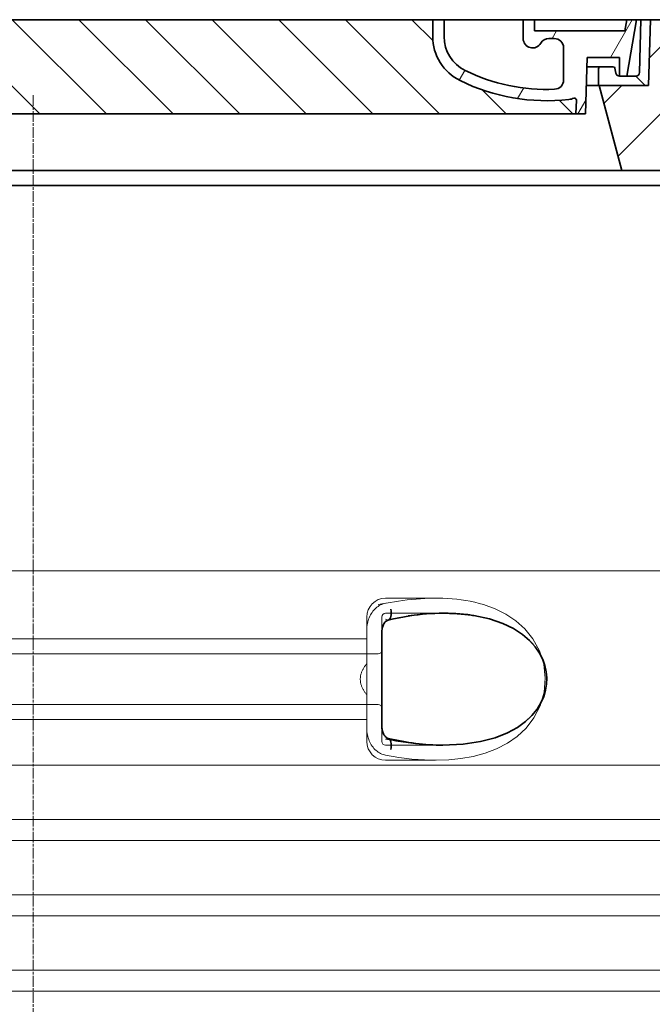
# Model space of a CAD drawing. Units: millimetres. Extents: x 45584 to 117399, y 199542 to 219357.
# Drawn here: x 54054 to 54389, y 216426 to 216949 of the extents above; entities that cross this region are included whole.
import ezdxf

# ---------------------------------------------------------------- set-up
doc = ezdxf.new("R2010")
doc.units = ezdxf.units.MM
for name, pattern in [('ACDINWELD', [3, 2, -1]), ('CHAIN', [0.35429999999999995, 0.2362, -0.0295, 0.0591, -0.0295]), ('DASHED', [0])]:
    doc.linetypes.add(name, pattern=pattern)
for name, color, linetype, lineweight in [('AM_8', 1, 'Continuous', 25), ('Osa (ISO)', 1, 'Continuous', 9), ('Skrytá (ISO)', 1, 'DASHED', 18), ('Viditelná (ISO)', 7, 'Continuous', 35), ('Šrafy (ISO)', 150, 'Continuous', 9)]:
    doc.layers.add(name, color=color, linetype=linetype, lineweight=lineweight)

# ---------------------------------------------------------------- blocks, each defined once
blk = doc.blocks.new('ACO 3301.14.02')
at = {"layer": 'AM_8'}
h = blk.add_hatch(dxfattribs=at)
h.set_pattern_fill('_U', color=256, scale=25, angle=45, style=0, pattern_type=0)
h.set_pattern_definition([(45, (363039.9975741532, 129954.33177225), (-17.67766952966369, 17.67766952966369), [])])
h.paths.add_polyline_path([(365917.7042096228, 139459.2358776496), (365742.7063022996, 139459.2358776496), (365742.6205477072, 139456.2407347827), (365741.7042096228, 139424.2358776496), (365715.5042096228, 139424.2358776496), (365727.5619232822, 139379.2358776496), (365917.7042096228, 139379.2358776496)])
h.paths.add_polyline_path([(365087.702116946, 139459.2358776496), (364912.7042096228, 139459.2358776496), (364912.7042096228, 139379.2358776496), (365102.8464959634, 139379.2358776496), (365114.9042096228, 139424.2358776496), (365088.7042096228, 139424.2358776496), (365087.7878715384, 139456.2407347824)])
h = blk.add_hatch(dxfattribs=at)
h.set_pattern_fill('_U', color=256, scale=25, angle=315, style=0, pattern_type=0)
h.set_pattern_definition([(315, (363039.9975741532, 129954.33177225), (17.67766952966369, 17.67766952966369), [])])
edge = h.paths.add_edge_path()
edge.add_arc((365702.4228764411, 139416.6183664337), 1.000000000040469, 358.3000000019467, 470.8053359405052)
edge.add_arc((365698.1605481897, 139427.8358776496), 10.99999999999812, 276.51186741463613, 290.80533594196, ccw=False)
edge.add_arc((365687.613510691, 139520.2358776496), 103.9999999999972, 243.8230478283349, 276.5118674145019, ccw=False)
edge.add_arc((365653.2042096228, 139450.2358776496), 25.99999999999335, 180.0000000000241, 243.8230478284027, ccw=False)
edge.add_line((365627.2042096228, 139450.2358776496), (365627.2042096228, 139459.2358776496))
edge.add_line((365627.2042096228, 139459.2358776496), (365203.2042096228, 139459.2358776496))
edge.add_line((365203.2042096228, 139459.2358776496), (365203.2042096228, 139450.2358776496))
edge.add_arc((365177.2042096228, 139450.2358776496), 26, 296.17695217164226, 359.99999999999596, ccw=False)
edge.add_arc((365142.7949085546, 139520.2358776496), 104.0000000000068, 263.4881325854969, 296.17695217166425, ccw=False)
edge.add_arc((365132.2478710559, 139427.8358776496), 11.00000000000236, 249.1946640579547, 263.48813258533545, ccw=False)
edge.add_arc((365127.9855428045, 139416.6183664337), 0.9999999999982765, 69.19466406102154, 181.6999999995836)
edge.add_line((365126.9859829444, 139416.5887001897), (365127.2042096228, 139409.2358776496))
edge.add_line((365127.2042096228, 139409.2358776496), (365703.2042096228, 139409.2358776496))
edge.add_line((365703.2042096228, 139409.2358776496), (365703.4224363013, 139416.5887001897))
at = {"layer": 'Šrafy (ISO)'}
h = blk.add_hatch(dxfattribs=at)
h.set_pattern_fill('ANSI31', color=256, scale=254, angle=90, style=0)
h.set_pattern_definition([(135, (364406.4666942382, 136966.7031188895), (-22.45064030267289, -22.45064030267288), [])])
edge = h.paths.add_edge_path()
edge.add_line((365742.7042096228, 139459.2358776496), (365737.7022594377, 139459.2358776496))
edge.add_line((365737.7022594377, 139459.2358776496), (365736.9185887762, 139431.1800343721))
edge.add_ellipse((365734.9193685461, 139431.2358776496), major_axis=(1.999220230080958, -0.05584327743950015), ratio=1, start_angle=271.60000001410526, end_angle=359.99999999999994, ccw=False)
edge.add_line((365734.9193685466, 139429.2358776496), (365730.253456843, 139429.2358776496))
edge.add_line((365730.253456843, 139429.2358776496), (365726.4070855108, 139429.2358776496))
edge.add_ellipse((365726.407085511, 139431.2358776496), major_axis=(-1.999467258428937e-10, -1.999999999987563), ratio=1, start_angle=358.7500315851906, end_angle=360, ccw=False)
edge.add_ellipse((365726.407085511, 139431.2358776496), major_axis=(-0.04362866800004639, -1.999524078206725), ratio=1, start_angle=282.54996841950907, end_angle=360, ccw=False)
edge.add_line((365724.4458561939, 139430.8439853611), (365723.9287550489, 139433.4318237937))
edge.add_ellipse((365722.9481403903, 139433.2358776496), major_axis=(0.9806146585664167, 0.1959461441432842), ratio=1, start_angle=2.504686811652579e-13, end_angle=78.69999997715344)
edge.add_line((365722.9481403908, 139434.2358776496), (365716.2042096233, 139434.2358776496))
edge.add_ellipse((365716.2042096228, 139433.2358776496), major_axis=(4.999733960175946e-10, 1.000000000000032), ratio=1, start_angle=0, end_angle=90.00000002864459)
edge.add_line((365715.2042096228, 139433.2358776496), (365715.2042096228, 139424.2358776496))
edge.add_line((365715.2042096228, 139424.2358776496), (365715.5042096228, 139424.2358776496))
edge.add_line((365715.5042096228, 139424.2358776496), (365741.7042096228, 139424.2358776496))
edge.add_line((365741.7042096228, 139424.2358776496), (365741.7265711009, 139424.2358776496))
edge.add_line((365741.7265711009, 139424.2358776496), (365742.6205477075, 139456.2407347936))
edge.add_line((365742.6205477075, 139456.2407347936), (365742.7042096228, 139459.2358776496))
edge = h.paths.add_edge_path()
edge.add_line((365092.7061598079, 139459.2358776496), (365087.7042096228, 139459.2358776496))
edge.add_line((365087.7042096228, 139459.2358776496), (365087.787871538, 139456.2407347936))
edge.add_line((365087.787871538, 139456.2407347936), (365088.6818481447, 139424.2358776496))
edge.add_line((365088.6818481447, 139424.2358776496), (365088.7042096228, 139424.2358776496))
edge.add_line((365088.7042096228, 139424.2358776496), (365114.9042096228, 139424.2358776496))
edge.add_line((365114.9042096228, 139424.2358776496), (365115.2042096228, 139424.2358776496))
edge.add_line((365115.2042096228, 139424.2358776496), (365115.2042096228, 139433.2358776496))
edge.add_ellipse((365114.2042096228, 139433.2358776496), major_axis=(1.000000000000014, 5.329070518200751e-14), ratio=1, start_angle=0, end_angle=90.00000002864535)
edge.add_line((365114.2042096223, 139434.2358776496), (365107.4602788548, 139434.2358776496))
edge.add_ellipse((365107.4602788553, 139433.2358776496), major_axis=(-4.999733960176003e-10, 0.9999999999999832), ratio=1, start_angle=0, end_angle=78.6999999771494)
edge.add_line((365106.4796641967, 139433.4318237937), (365105.9625630517, 139430.8439853612))
edge.add_ellipse((365104.0013337346, 139431.2358776496), major_axis=(1.961229317100219, -0.391892288450011), ratio=1, start_angle=282.5499684195096, end_angle=360.0000000000001, ccw=False)
edge.add_ellipse((365104.0013337346, 139431.2358776496), major_axis=(0.04362866799997533, -1.999524078194308), ratio=1, start_angle=358.7500315851906, end_angle=360, ccw=False)
edge.add_line((365104.0013337348, 139429.2358776496), (365100.1549624026, 139429.2358776496))
edge.add_line((365100.1549624026, 139429.2358776496), (365095.489050699, 139429.2358776496))
edge.add_ellipse((365095.4890506995, 139431.2358776496), major_axis=(-5.000089231543825e-10, -2.000000000000037), ratio=1, start_angle=271.60000001410526, end_angle=360, ccw=False)
edge.add_line((365093.4898304694, 139431.1800343721), (365092.7061598079, 139459.2358776496))
h = blk.add_hatch(dxfattribs=at)
h.set_pattern_fill('ANSI31', color=256, scale=254, angle=15, style=0)
h.set_pattern_definition([(59.99999999999999, (364406.4666942382, 136966.7031188895), (-27.49630657015593, 15.875), [])])
edge = h.paths.add_edge_path()
edge.add_line((365203.2042096228, 139459.2358776496), (365197.2042096228, 139459.2358776496))
edge.add_line((365197.2042096228, 139459.2358776496), (365197.2042096228, 139450.2358776496))
edge.add_ellipse((365177.2042096228, 139450.2358776496), major_axis=(20.00000000000007, -3.441691376337986e-14), ratio=1, start_angle=296.17695217169677, end_angle=360, ccw=False)
edge.add_ellipse((365142.7949085546, 139520.2358776496), major_axis=(43.23219877799098, -87.94871794870173), ratio=1, start_angle=331.3214335193162, end_angle=360, ccw=False)
edge.add_ellipse((365138.7356877495, 139427.3245073742), major_axis=(-0.2182376776997686, -4.99523496104362), ratio=1, start_angle=272.5016143090636, end_angle=360, ccw=False)
edge.add_line((365133.7356877495, 139427.3245073742), (365133.7356877495, 139444.3664568358))
edge.add_ellipse((365138.7339823663, 139444.2358776496), major_axis=(-4.998294616779973, 0.1305791861995109), ratio=1, start_angle=271.49649739626926, end_angle=360.00000000000006, ccw=False)
edge.add_line((365138.7339823663, 139449.2358776496), (365141.543955585, 139449.2358776496))
edge.add_ellipse((365141.543955585, 139444.2358776496), major_axis=(0, 4.999999999999964), ratio=1, start_angle=300.0000000001269, end_angle=360, ccw=False)
edge.add_ellipse((365150.2042096228, 139449.2358776496), major_axis=(-4.330127018916628, -2.50000000000963), ratio=1, start_angle=0, end_angle=149.9999999998723)
edge.add_line((365155.2042096228, 139449.2358776496), (365155.2042096228, 139459.2358776496))
edge.add_line((365155.2042096228, 139459.2358776496), (365149.2042096228, 139459.2358776496))
edge.add_line((365149.2042096228, 139459.2358776496), (365149.2042096228, 139453.2358776496))
edge.add_line((365149.2042096228, 139453.2358776496), (365101.2082652773, 139453.2358776496))
edge.add_line((365101.2082652773, 139453.2358776496), (365100.2042096228, 139459.2358776496))
edge.add_line((365100.2042096228, 139459.2358776496), (365095.1346841302, 139459.2358776496))
edge.add_line((365095.1346841302, 139459.2358776496), (365100.1549624026, 139429.2358776495))
edge.add_line((365100.1549624026, 139429.2358776496), (365104.0013337348, 139429.2358776496))
edge.add_line((365104.0013337348, 139429.2358776496), (365104.0449624025, 139429.2358776496))
edge.add_line((365104.0449624026, 139429.2358776496), (365104.0449624026, 139429.2363535714))
edge.add_line((365104.0449624026, 139429.2363535714), (365104.0449624026, 139439.2170670287))
edge.add_line((365104.0449624026, 139439.2170670287), (365121.3121870266, 139439.2170670287))
edge.add_line((365121.3121870266, 139439.2170670287), (365122.2020079544, 139409.2358776496))
edge.add_line((365122.2020079544, 139409.2358776496), (365127.2042096228, 139409.2358776496))
edge.add_line((365127.2042096228, 139409.2358776496), (365126.9859829443, 139416.5887001897))
edge.add_ellipse((365127.9855428045, 139416.6183664337), major_axis=(-0.9995598601195966, -0.0296662440776263), ratio=1, start_angle=247.4946640614748, end_angle=360.0000000000001, ccw=False)
edge.add_ellipse((365132.2478710559, 139427.8358776496), major_axis=(-3.90713423049462, -10.28271861449589), ratio=1, start_angle=0, end_angle=14.29346852733118)
edge.add_ellipse((365142.7949085546, 139520.2358776496), major_axis=(-11.79453655770104, -103.3290322580688), ratio=1, start_angle=0, end_angle=32.68881958616701)
edge.add_ellipse((365177.2042096228, 139450.2358776496), major_axis=(11.469767022706, -23.33333333334208), ratio=1, start_angle=0, end_angle=63.8230478283764)
edge.add_line((365203.2042096228, 139450.2358776496), (365203.2042096228, 139459.2358776496))
edge = h.paths.add_edge_path()
edge.add_line((365696.6727314961, 139444.3664568358), (365696.6727314961, 139427.3245073742))
edge.add_ellipse((365691.6727314961, 139427.3245073742), major_axis=(5.000000000000036, -2.664535259100376e-14), ratio=1, start_angle=272.5016143090636, end_angle=360.00000000000006, ccw=False)
edge.add_ellipse((365687.613510691, 139520.2358776496), major_axis=(4.277458482799978, -97.9066052364597), ratio=1, start_angle=331.3214335193162, end_angle=360, ccw=False)
edge.add_ellipse((365653.2042096228, 139450.2358776496), major_axis=(-8.822897709796749, -17.94871794871334), ratio=1, start_angle=296.1769521716967, end_angle=360.0000000000002, ccw=False)
edge.add_line((365633.2042096228, 139450.2358776496), (365633.2042096228, 139459.2358776496))
edge.add_line((365633.2042096228, 139459.2358776496), (365627.2042096228, 139459.2358776496))
edge.add_line((365627.2042096228, 139459.2358776496), (365627.2042096228, 139450.2358776496))
edge.add_ellipse((365653.2042096228, 139450.2358776496), major_axis=(-26.00000000000012, -8.659739592076221e-14), ratio=1, start_angle=0, end_angle=63.8230478283764)
edge.add_ellipse((365687.613510691, 139520.2358776496), major_axis=(-45.87906809090011, -93.33333333333022), ratio=1, start_angle=0, end_angle=32.68881958616706)
edge.add_ellipse((365698.1605481897, 139427.8358776496), major_axis=(1.247499059000141, -10.9290322580626), ratio=1, start_angle=1.857733075309532e-13, end_angle=14.29346852733262)
edge.add_ellipse((365702.4228764411, 139416.6183664337), major_axis=(-0.3551940209060689, 0.9347926013360031), ratio=1, start_angle=247.49466406147428, end_angle=360, ccw=False)
edge.add_line((365703.4224363012, 139416.5887001897), (365703.2042096228, 139409.2358776496))
edge.add_line((365703.2042096228, 139409.2358776496), (365708.2064112912, 139409.2358776496))
edge.add_line((365708.2064112912, 139409.2358776496), (365709.096232219, 139439.2170670287))
edge.add_line((365709.096232219, 139439.2170670287), (365726.363456843, 139439.2170670287))
edge.add_line((365726.363456843, 139439.2170670287), (365726.363456843, 139429.2363535714))
edge.add_line((365726.363456843, 139429.2363535714), (365726.363456843, 139429.2358776496))
edge.add_line((365726.363456843, 139429.2358776496), (365726.4070855107, 139429.2358776496))
edge.add_line((365726.4070855108, 139429.2358776496), (365730.253456843, 139429.2358776495))
edge.add_line((365730.253456843, 139429.2358776496), (365735.2737351154, 139459.2358776496))
edge.add_line((365735.2737351154, 139459.2358776496), (365730.2042096228, 139459.2358776496))
edge.add_line((365730.2042096228, 139459.2358776496), (365729.2001539683, 139453.2358776496))
edge.add_line((365729.2001539683, 139453.2358776496), (365681.2042096228, 139453.2358776496))
edge.add_line((365681.2042096228, 139453.2358776496), (365681.2042096228, 139459.2358776496))
edge.add_line((365681.2042096228, 139459.2358776496), (365675.2042096228, 139459.2358776496))
edge.add_line((365675.2042096228, 139459.2358776496), (365675.2042096228, 139449.2358776496))
edge.add_ellipse((365680.2042096228, 139449.2358776496), major_axis=(-5, 6.66133814775094e-15), ratio=1, start_angle=2.544443745170813e-14, end_angle=149.9999999998732)
edge.add_ellipse((365688.8644636606, 139444.2358776496), major_axis=(-4.3301270189167, 2.500000000009665), ratio=1, start_angle=300.0000000001278, end_angle=359.9999999999998, ccw=False)
edge.add_line((365688.8644636606, 139449.2358776496), (365691.6744368793, 139449.2358776496))
edge.add_ellipse((365691.6744368793, 139444.2358776496), major_axis=(3.552713678800502e-14, 5.000000000000044), ratio=1, start_angle=271.49649739626983, end_angle=360, ccw=False)
at = {"layer": 'Osa (ISO)', "linetype": 'CHAIN', "ltscale": 23.99096870422363}
blk.add_line((365415.2042096228, 139419.2358776496), (365415.2042096228, 137998.9795315159), dxfattribs=at)
at = {"layer": 'Skrytá (ISO)', "ltscale": 12.86209774017334}
blk.add_line((364907.204209623, 139379.2358776496), (365923.2042096226, 139379.2358776496), dxfattribs=at)
at = {"layer": 'Skrytá (ISO)', "ltscale": 13.01827239990234}
blk.add_line((364952.4527680592, 139166.7358776496), (365877.9556511864, 139166.7358776496), dxfattribs=at)
at = {"layer": 'Skrytá (ISO)', "ltscale": 2.604309797286987}
blk.add_line((365602.2042096228, 139152.2358776496), (365629.564681707, 139152.2358776496), dxfattribs=at)
at = {"layer": 'Skrytá (ISO)', "ltscale": 2.90502667427063}
blk.add_line((365602.2042096228, 139144.2358776496), (365632.7238442809, 139144.2358776496), dxfattribs=at)
at = {"layer": 'Skrytá (ISO)'}
blk.add_line((365632.7238442809, 139144.2358776496), (365632.7239477753, 139144.2358776496), dxfattribs=at)
at = {"layer": 'Skrytá (ISO)', "ltscale": 2.024336099624634}
for p, q in [((365592.2042096228, 139135.6166322465), (365592.2042096228, 139142.2358776496)), ((365592.2042096228, 139076.2358776496), (365592.2042096228, 139082.8551230527))]:
    blk.add_line(p, q, dxfattribs=at)
at = {"layer": 'Skrytá (ISO)', "ltscale": 2.176965713500977}
blk.add_line((365600.2042096228, 139134.6225652725), (365600.2042096228, 139142.2358776496), dxfattribs=at)
at = {"layer": 'Skrytá (ISO)', "ltscale": 1.731626510620117}
for p, q in [((365592.2042096228, 139135.6166322466), (365592.2042096228, 139117.4240833806)), ((365592.2042096228, 139101.0476719186), (365592.2042096228, 139082.8551230526))]:
    blk.add_line(p, q, dxfattribs=at)
at = {"layer": 'Skrytá (ISO)', "ltscale": 12.22713470458984}
for p, q in [((365238.2042096228, 139130.6858776496), (365592.2042096228, 139130.6858776496)), ((365238.2042096228, 139087.7858776496), (365592.2042096228, 139087.7858776496))]:
    blk.add_line(p, q, dxfattribs=at)
at = {"layer": 'Skrytá (ISO)', "ltscale": 12.64161396026611}
for p, q in [((365232.2042096228, 139122.6858776496), (365598.2042096228, 139122.6858776496)), ((365232.2042096228, 139095.7858776496), (365598.2042096228, 139095.7858776496))]:
    blk.add_line(p, q, dxfattribs=at)
at = {"layer": 'Skrytá (ISO)', "ltscale": 1.599332094192505}
blk.add_line((365592.2042096228, 139101.0476719186), (365592.2042096228, 139117.4240833806), dxfattribs=at)
at = {"layer": 'Skrytá (ISO)', "ltscale": 2.176965951919556}
blk.add_line((365600.2042096228, 139076.2358776496), (365600.2042096228, 139083.8491910094), dxfattribs=at)
at = {"layer": 'Skrytá (ISO)', "ltscale": 2.880787134170532}
blk.add_line((365602.2042096228, 139074.2358776496), (365632.4691959054, 139074.2358776496), dxfattribs=at)
at = {"layer": 'Skrytá (ISO)', "ltscale": 0.003288809210062027}
blk.add_line((365632.4691959054, 139074.2358776496), (365632.5047968381, 139074.2358776496), dxfattribs=at)
at = {"layer": 'Skrytá (ISO)', "ltscale": 2.526359081268311}
blk.add_line((365602.2042096228, 139066.2358776496), (365628.7457746634, 139066.2358776496), dxfattribs=at)
at = {"layer": 'Skrytá (ISO)', "ltscale": 12.97603321075439}
for p, q in [((365825.2042096228, 139063.6233722196), (365005.2042096228, 139063.6233722196)), ((365005.2042096228, 139034.8483830796), (365825.2042096228, 139034.8483830796)), ((365825.2042096228, 139023.6233722196), (365005.2042096228, 139023.6233722196)), ((365005.2042096228, 138994.8483830796), (365825.2042096228, 138994.8483830796)), ((365825.2042096228, 138983.6233722196), (365005.2042096228, 138983.6233722196)), ((365005.2042096228, 138954.8483830796), (365825.2042096228, 138954.8483830796)), ((365825.2042096228, 138943.6233722196), (365005.2042096228, 138943.6233722196))]:
    blk.add_line(p, q, dxfattribs=at)
at = {"layer": 'Skrytá (ISO)', "ltscale": 1.845093369483948, "flags": 128}
blk.add_lwpolyline([(365602.2042172522, 139149.5824047492), (365601.5026944251, 139149.422187464), (365600.8126347632, 139149.2093273566), (365600.1360219092, 139148.9459606574), (365599.4748776526, 139148.6337658332), (365598.831185636, 139148.2748791144), (365598.2071011633, 139147.87082638), (365597.6061337561, 139147.4249645636), (365597.0301907629, 139146.9397350714), (365596.4805119605, 139146.4169689582), (365595.9583371253, 139145.8586498664), (365595.4649251074, 139145.2667614386), (365595.0016301245, 139144.6432873175), (365594.5706074805, 139143.9920422003), (365594.1729634375, 139143.3151623175), (365593.8094800086, 139142.6147838996), (365593.4809392066, 139141.8930431769), (365593.188065824, 139141.15207638), (365592.9316990942, 139140.3937145636), (365592.7125638098, 139139.6202465461), (365592.5315182776, 139138.8341137336), (365592.3893826575, 139138.0380627082), (365592.2869198889, 139137.234687464), (365592.2249119849, 139136.4265819953), (365592.2041028113, 139135.6166454718)], dxfattribs=at)
at = {"layer": 'Skrytá (ISO)', "ltscale": 6.263103485107422, "flags": 128}
blk.add_lwpolyline([(365654.1606801123, 139148.8034435675), (365651.8692868323, 139149.4661327765), (365649.5101063818, 139150.0693127082), (365647.1354001135, 139150.5949779914), (365644.7570317358, 139151.040534632), (365642.3622029395, 139151.410255091), (365639.9421017737, 139151.7079540656), (365637.5137417883, 139151.9346996711), (365635.0763791174, 139152.0950695441), (365632.6324170203, 139152.1934887336), (365630.2047055335, 139152.2340771125), (365627.8066151709, 139152.2226330207), (365625.4356473059, 139152.1646496222), (365623.075074491, 139152.0637890265), (365620.7174771399, 139151.9227978156), (365618.3656209082, 139151.7442699836), (365616.0225575537, 139151.5307995246), (365613.6941807837, 139151.284675257), (365611.3867085547, 139151.0075756476), (365609.1062825293, 139150.701484339), (365606.8590634436, 139150.3685375617), (365604.6512120337, 139150.0105663703), (365602.4889271826, 139149.6295544074), (365600.378350553, 139149.2274853156), (365598.3256428809, 139148.8063427375)], dxfattribs=at)
at = {"layer": 'Skrytá (ISO)', "ltscale": 14.93942737579346, "flags": 128}
blk.add_lwpolyline([(365602.2039883704, 139068.8895031378), (365609.2006390662, 139067.7200695441), (365616.066808042, 139066.8825146125), (365622.7524464697, 139066.3862987921), (365629.2102902503, 139066.2367626593), (365635.6599705786, 139066.4531322882), (365642.1981137366, 139067.0987316535), (365648.6979764075, 139068.2429882453), (365655.041455564, 139069.9434276984), (365661.1171429724, 139072.251472132), (365666.8231099219, 139075.209083216), (365672.0619862647, 139078.8556286261), (365676.7538731665, 139083.2507702277), (365680.9419911475, 139088.6955639289), (365684.2542355628, 139095.1472851203), (365686.3243954749, 139102.3125072882), (365686.9559376807, 139109.7610851691), (365686.1170285315, 139117.1991344855), (365683.8555043311, 139124.2865368293), (365680.3934949011, 139130.6114574836), (365676.1206143469, 139135.8975597785), (365671.354245481, 139140.1742931769), (365666.043748197, 139143.7210461066), (365660.2795117468, 139146.5845104621), (365654.159764585, 139148.804206507)], dxfattribs=at)
at = {"layer": 'Skrytá (ISO)', "ltscale": 1.969586849212646, "flags": 128}
blk.add_lwpolyline([(365632.7234929175, 139144.2358776496), (365632.0198338599, 139144.233894007), (365631.3088887305, 139144.2279430793), (365630.5895321936, 139144.2178722785), (365629.8607915015, 139144.2036816046), (365629.1217129797, 139144.1852184699), (365628.3718007178, 139144.1623302863), (365627.6117795081, 139144.1350170539), (365626.8425839514, 139144.1032787726), (365626.065358457, 139144.0668102668), (365625.2822201819, 139144.0257641242), (365624.4955533118, 139143.9804455207), (365623.707684812, 139143.9308544562), (365622.9198544592, 139143.8769909308), (365622.132710752, 139143.8191601203), (365621.3469212622, 139143.7573620246), (365620.5623143286, 139143.6915966437), (365619.7780316443, 139143.6218639777), (365618.9932149024, 139143.5480114386), (365618.2069485754, 139143.4700390265), (365617.4183171362, 139143.3877941535), (365616.6263478369, 139143.3011242316), (365615.8304493994, 139143.2100292609), (365615.030946073, 139143.1142040656), (365614.2282193274, 139143.0136486457)], dxfattribs=at)
at = {"layer": 'Skrytá (ISO)', "ltscale": 14.30033302307129, "flags": 128}
blk.add_lwpolyline([(365648.9706318945, 139143.0136486457), (365658.0881398291, 139141.0045238898), (365665.5740445227, 139138.3241650031), (365671.6180317969, 139135.1829906867), (365676.4138501257, 139131.753425257), (365680.1539700598, 139128.1581493781), (365682.9960339636, 139124.4917675421), (365685.0788968176, 139120.8092113898), (365686.50830203, 139117.1483227179), (365687.3652165503, 139113.5284801886), (365687.7071660132, 139109.9405285285), (365687.5591557593, 139106.3585277961), (365686.9101994605, 139102.75363888), (365685.7147687048, 139099.108314173), (365683.8999646277, 139095.4298778937), (365681.3717930884, 139091.7523571418), (365678.0032437415, 139088.1201549933), (365673.6442082495, 139084.6124645636), (365668.1153004736, 139081.3399120734), (365661.2200253577, 139078.4549328253), (365652.7642338843, 139076.1537548468), (365642.595147428, 139074.6695324347), (365630.6377118201, 139074.2505260871), (365617.0157521338, 139075.1260754035), (365602.2042172522, 139077.4319836066)], dxfattribs=at)
at = {"layer": 'Skrytá (ISO)', "ltscale": 0.880778431892395, "flags": 128}
for points in [[(365592.2042553992, 139117.4240490363), (365591.956815061, 139117.13153805), (365591.7158215613, 139116.8346020148), (365591.4816372962, 139116.5330883429), (365591.2546055884, 139116.2273022101), (365591.0350888342, 139115.9172436164), (365590.8234303565, 139115.6027599738), (365590.6200116248, 139115.2840038703), (365590.4251568884, 139114.9611278937), (365590.2392285437, 139114.6339794562), (365590.0625889868, 139114.3025585578), (365589.8955815405, 139113.9671703742), (365589.7385495276, 139113.6275097296), (365589.5918744177, 139113.2837292121), (365589.4558804602, 139112.9358288214), (365589.3309300513, 139112.5839611457), (365589.2174046607, 139112.2281261847), (365589.115723905, 139111.8681713507), (365589.0262883276, 139111.5042492316), (365588.9494984717, 139111.1362072394), (365588.8857548804, 139110.7641979621), (365588.8354962439, 139110.3882213996), (365588.7990849585, 139110.008124964), (365588.7769406409, 139109.6240612433), (365588.7694638342, 139109.2358776496)], [(365588.7694638342, 139109.2358776496), (365588.7769406409, 139108.8476940558), (365588.7990849585, 139108.4636303351), (365588.8354962439, 139108.0835338996), (365588.8857548804, 139107.7075573371), (365588.9494984717, 139107.3355480597), (365589.0262883276, 139106.9675060675), (365589.115723905, 139106.6035839484), (365589.2174046607, 139106.2436291144), (365589.3309300513, 139105.8877941535), (365589.4558804602, 139105.5359264777), (365589.5918744177, 139105.1880260871), (365589.7385495276, 139104.8442455695), (365589.8955815405, 139104.504584925), (365590.0625889868, 139104.1691967414), (365590.2392285437, 139103.8377758429), (365590.4251568884, 139103.5106274054), (365590.6200116248, 139103.1877514289), (365590.8234303565, 139102.8689953253), (365591.0350888342, 139102.5545116828), (365591.2546055884, 139102.244453089), (365591.4816372962, 139101.9386669562), (365591.7158215613, 139101.6371532843), (365591.956815061, 139101.3402172492), (365592.2042553992, 139101.0477062628)]]:
    blk.add_lwpolyline(points, dxfattribs=at)
at = {"layer": 'Skrytá (ISO)', "ltscale": 1.845089673995972, "flags": 128}
blk.add_lwpolyline([(365592.2041981787, 139082.8551098273), (365592.2243779273, 139082.0586010382), (365592.2850888342, 139081.2564464972), (365592.3867314429, 139080.4516979621), (365592.5296490759, 139079.646796839), (365592.7141850562, 139078.8451000617), (365592.9386799902, 139078.0556103156), (365593.2013981909, 139077.283515589), (365593.5013096899, 139076.5309521125), (365593.8373463721, 139075.8000561164), (365594.208516416, 139075.0926586554), (365594.6137517066, 139074.411048548), (365595.0519078345, 139073.7572094367), (365595.5207150549, 139073.1346508429), (365596.0184186072, 139072.5455089972), (365596.5436642737, 139071.9914623664), (365597.0950024695, 139071.474342005), (365597.6710408301, 139070.99582638), (365598.2704060645, 139070.5572887824), (365598.8903897376, 139070.161628382), (365599.5273488135, 139069.8111339972), (365600.1792233557, 139069.507331507), (365600.8440106482, 139069.2515942023), (365601.5196889014, 139069.0451427863), (365602.2042172522, 139068.88935055)], dxfattribs=at)
at = {"layer": 'Skrytá (ISO)', "ltscale": 3.226396560668945, "flags": 128}
blk.add_lwpolyline([(365602.2042172522, 139077.4319836066), (365603.5621731848, 139077.1661755011), (365604.9144452185, 139076.9121166632), (365606.2612431616, 139076.6698070929), (365607.602795896, 139076.4390942023), (365608.939275083, 139076.2198254035), (365610.2705281348, 139076.0121532843), (365611.595601377, 139075.8160778449), (365612.9135602087, 139075.6314464972), (365614.2234128088, 139075.458717005), (365615.5242245764, 139075.2975841925), (365616.8153470129, 139075.1483532355), (365618.0964177222, 139075.0105663703), (365619.3669980139, 139074.8845287726), (365620.6267445654, 139074.7699352668), (365621.8752568335, 139074.6667858527), (365623.1122868628, 139074.5750805304), (365624.337548551, 139074.4945141242), (365625.5508130164, 139074.4250866339), (365626.751851377, 139074.3666454718), (365627.9403203101, 139074.3191906378), (365629.1158955664, 139074.2825695441), (365630.2781384558, 139074.2564770148), (365631.4266675086, 139074.2410656378), (365632.5610821814, 139074.2358776496)], dxfattribs=at)
at = {"layer": 'Skrytá (ISO)', "ltscale": 1.495121836662292}
for centre, start, end in [((365602.2042096228, 139142.2358776496), 90, 180), ((365602.2042096228, 139076.2358776496), 180, 270)]:
    blk.add_arc(centre, 10, start, end, dxfattribs=at)
at = {"layer": 'Skrytá (ISO)', "ltscale": 0.298944354057312}
for centre, start, end in [((365602.2042096228, 139142.2358776496), 90, 180), ((365598.2042096228, 139124.6858776496), 270, 359.9999969217458), ((365598.2042096228, 139093.7858776496), 3.078254201133673e-06, 90), ((365602.2042096228, 139076.2358776496), 180, 270)]:
    blk.add_arc(centre, 2, start, end, dxfattribs=at)
at = {"layer": 'Skrytá (ISO)', "ltscale": 0.4202094972133636}
blk.add_ellipse((365593.6310662369, 139124.8356910104), major_axis=(61.79965111245444, 17.02791717497914), ratio=0.3460529090869016, start_param=1.337193102075721, end_param=1.400037114476261, dxfattribs=at)
at = {"layer": 'Skrytá (ISO)', "ltscale": 0.2767744064331055}
blk.add_ellipse((365602.204209971, 139146.4917923156), major_axis=(1.367240807299416, -5.842143715690633), ratio=0.4443251093965904, start_param=5.798398839283903, end_param=6.283180164958262, dxfattribs=at)
at = {"layer": 'Skrytá (ISO)', "ltscale": 0.2767743468284607}
blk.add_ellipse((365602.2042095966, 139071.9799618396), major_axis=(1.367241911830072, 5.842144260845346), ratio=0.4443250877022414, start_param=5.323192023176659e-06, end_param=0.4847864734438936, dxfattribs=at)
at = {"layer": 'Viditelná (ISO)'}
for p, q in [((365627.2042096228, 139459.2358776496), (365203.2042096228, 139459.2358776496)), ((365633.2042096228, 139459.2358776496), (365627.2042096228, 139459.2358776496)), ((365627.2042096228, 139459.2358776496), (365627.2042096228, 139450.2358776496)), ((365627.2042096228, 139450.2358776496), (365627.2042096228, 139459.2358776496)), ((365633.2042096228, 139450.2358776496), (365633.2042096228, 139459.2358776496)), ((365675.2042096228, 139459.2358776496), (365633.2042096228, 139459.2358776496)), ((365681.2042096228, 139459.2358776496), (365675.2042096228, 139459.2358776496)), ((365675.2042096228, 139459.2358776496), (365675.2042096228, 139449.2358776496)), ((365681.2042096228, 139453.2358776496), (365681.2042096228, 139459.2358776496)), ((365730.2042096228, 139459.2358776496), (365681.2042096228, 139459.2358776496)), ((365681.2042096228, 139459.2358776496), (365681.2042096228, 139453.2358776496)), ((365730.2042096228, 139459.2358776496), (365729.2001539683, 139453.2358776496)), ((365729.2001539683, 139453.2358776496), (365730.2042096228, 139459.2358776496)), ((365735.2737351154, 139459.2358776496), (365730.2042096228, 139459.2358776496)), ((365730.253456843, 139429.2358776496), (365735.2737351154, 139459.2358776496)), ((365735.2737351154, 139459.2358776496), (365737.7022594377, 139459.2358776496)), ((365737.7022594377, 139459.2358776496), (365736.9185887762, 139431.1800343721)), ((365742.7042096228, 139459.2358776496), (365737.7022594377, 139459.2358776496)), ((365742.7063022996, 139459.2358776496), (365741.7042096228, 139424.2358776496)), ((365741.7265711009, 139424.2358776496), (365742.7042096228, 139459.2358776496)), ((365742.7042096228, 139459.2358776496), (365742.7063022996, 139459.2358776496)), ((365917.7042096228, 139459.2358776496), (365742.7063022996, 139459.2358776496)), ((365729.2001539683, 139453.2358776496), (365681.2042096228, 139453.2358776496)), ((365681.2042096228, 139453.2358776496), (365729.2001539683, 139453.2358776496)), ((365688.8644636606, 139449.2358776496), (365691.6744368793, 139449.2358776496)), ((365696.6727314961, 139444.3664568358), (365696.6727314961, 139427.3245073742)), ((365708.2064112912, 139409.2358776496), (365709.096232219, 139439.2170670287)), ((365709.096232219, 139439.2170670287), (365726.363456843, 139439.2170670287)), ((365726.363456843, 139439.2170670287), (365726.363456843, 139429.2358776496)), ((365716.2042096233, 139434.2358776496), (365708.9483939695, 139434.2358776496)), ((365715.2042096228, 139433.2358776496), (365715.2042096228, 139424.2358776496)), ((365722.9481403908, 139434.2358776496), (365716.2042096233, 139434.2358776496)), ((365724.4458561939, 139430.8439853611), (365723.9287550489, 139433.4318237937)), ((365726.363456843, 139429.2358776496), (365730.253456843, 139429.2358776496)), ((365734.9193685466, 139429.2358776496), (365726.4070855108, 139429.2358776496)), ((365715.2042096228, 139424.2358776496), (365708.6516008982, 139424.2358776496)), ((365715.2042096228, 139424.2358776496), (365741.7265711009, 139424.2358776496)), ((365741.7042096228, 139424.2358776496), (365715.5042096228, 139424.2358776496)), ((365715.5042096228, 139424.2358776496), (365727.5619232822, 139379.2358776496)), ((365703.4224363013, 139416.5887001897), (365703.2042096228, 139409.2358776496)), ((365703.2042096228, 139409.2358776496), (365703.4224363013, 139416.5887001897)), ((365127.2042096228, 139409.2358776496), (365703.2042096228, 139409.2358776496)), ((365703.2042096228, 139409.2358776496), (365708.2064112912, 139409.2358776496)), ((365102.8464959634, 139379.2358776496), (365727.5619232822, 139379.2358776496)), ((365727.5619232822, 139379.2358776496), (365917.7042096228, 139379.2358776496)), ((365931.2042096228, 139371.2358776496), (364899.2042096228, 139371.2358776496)), ((365600.2042095795, 139134.6225653839), (365600.2042095796, 139083.8491914843))]:
    blk.add_line(p, q, dxfattribs=at)
at = {"layer": 'Viditelná (ISO)', "flags": 128}
for points in [[(365632.7234929175, 139144.2358776496), (365630.557660398, 139144.2135998175), (365628.3769696326, 139144.1470714972), (365626.1838811011, 139144.0373608039), (365623.9807599158, 139143.8852306769), (365621.7700856299, 139143.6915966437), (365619.5542424292, 139143.4573742316), (365617.3356907935, 139143.18332638), (365615.1168149085, 139142.8703686164)], [(365648.9706318945, 139143.0136486457), (365648.2927983374, 139143.1193920539), (365647.6165288062, 139143.219642298), (365646.9419758887, 139143.3147045539), (365646.2692158789, 139143.4044262336), (365645.5978673071, 139143.488959925), (365644.9273198218, 139143.5686108039), (365644.2569821448, 139143.6432262824), (365643.586339292, 139143.7132641242), (365642.9148953528, 139143.7785717414), (365642.2422497839, 139143.8393017218), (365641.5681164832, 139143.8956066535), (365640.892476377, 139143.9473339484), (365640.2153294653, 139143.9946361945), (365639.5368664832, 139144.0376659796), (365638.857659635, 139144.0761181281), (365638.1783192725, 139144.1102978156), (365637.4993794531, 139144.1402050421), (365636.8207448096, 139144.1658398078), (365636.142110166, 139144.1875072882), (365635.4631512732, 139144.2049023078), (365634.7829907507, 139144.21848263), (365634.100426969, 139144.2280956671), (365633.4143345923, 139144.233894007), (365632.7234929175, 139144.2358776496)], [(365603.5714428992, 139140.6496044562), (365603.3458035559, 139140.5794140265), (365603.0785840125, 139140.4591747687), (365602.7855771155, 139140.2847668097), (365602.4784749121, 139140.0551220343), (365602.169656095, 139139.775123255), (365601.8684475989, 139139.4479748175), (365601.5805523962, 139139.0784069464), (365601.3127415747, 139138.6731335089), (365601.0681050391, 139138.2352062628), (365600.8492940039, 139137.7692028449), (365600.6596844763, 139137.2812267707), (365600.5007451148, 139136.7732616828), (365600.3737538428, 139136.2485119269), (365600.2807515234, 139135.7123180793), (365600.2237217993, 139135.1695629523), (365600.2042096228, 139134.6225353644)], [(365615.1168149085, 139142.8703686164), (365612.2391789526, 139142.4083324836), (365609.3543904395, 139141.8834301398), (365606.4644711585, 139141.2968822882), (365603.5714619727, 139140.6496044562)], [(365632.5610821814, 139074.2358776496), (365643.2742589087, 139074.7328564093), (365652.503690061, 139076.1000439093), (365660.3106015295, 139078.149909632), (365666.8049901099, 139080.7042309211), (365672.1339696021, 139083.6105724738), (365676.4442532629, 139086.743659632), (365679.881715116, 139090.0134655402), (365682.5645726294, 139093.3467480109), (365684.600629148, 139096.6994091437), (365686.0750859351, 139100.0415417121), (365687.0535557837, 139103.3520885871), (365687.5875180335, 139106.6301342414), (365687.7084630103, 139109.8904797003), (365687.4238484473, 139113.1555553839), (365686.7163556189, 139116.4455028937), (365685.545701322, 139119.7699352668), (365683.854169187, 139123.1200024054), (365681.5699856848, 139126.4685436652), (365678.5977261633, 139129.7832104132), (365674.825162229, 139133.0076977179), (365670.1236050696, 139136.0623547003), (365664.3435376257, 139138.8443371222), (365657.3399823279, 139141.2154003546), (365648.9706318945, 139143.0136486457)], [(365600.2042096228, 139083.8492199347), (365600.2237790198, 139083.3020397589), (365600.2810376257, 139082.7577587531), (365600.3737729163, 139082.2223278449), (365600.5001919837, 139081.7003246711), (365600.659474668, 139081.1920544074), (365600.8492367835, 139080.70285763), (365601.0670178503, 139080.2382275031), (365601.3119595618, 139079.8007580207), (365601.5812581152, 139079.3935009406), (365601.8691151709, 139079.0233227179), (365602.1698086829, 139078.6966320441), (365602.4796002478, 139078.4166332648), (365602.7877896399, 139078.1865307257), (365603.0809491248, 139078.0110546515), (365603.3466237158, 139077.8915783332), (365603.5714428992, 139077.8221508429)], [(365603.5714619727, 139077.8221508429), (365605.4030125708, 139077.4051281378), (365607.2346585364, 139077.0117565558), (365609.0658085913, 139076.6423412726), (365610.895890531, 139076.2974926398), (365612.7243130774, 139075.9775158332), (365614.5504849524, 139075.6828686164), (365616.3738339514, 139075.414161341), (365618.1937878699, 139075.1718517707), (365620.0097745032, 139074.9562450812), (365621.8211644263, 139074.7679516242), (365623.6274235816, 139074.6072765753), (365625.4279416174, 139074.4748302863), (365627.2221463294, 139074.3709179328), (365629.0094655127, 139074.2963024543), (365630.7893078894, 139074.2509838507), (365632.5610821814, 139074.2358776496)]]:
    blk.add_lwpolyline(points, dxfattribs=at)
at = {"layer": 'Viditelná (ISO)'}
for centre, radius, start, end in [((365653.2042096228, 139450.2358776496), 26.00000000000012, 180, 243.8230478280658), ((365653.2042096228, 139450.2358776496), 26.00000000000012, 180, 243.8230478280658), ((365653.2042096228, 139450.2358776496), 20.00000000000003, 180, 243.8230478280658), ((365680.2042096228, 139449.2358776496), 5, 180, 329.9999999999376), ((365688.8644636606, 139444.2358776496), 5.000000000000073, 90, 149.9999999999376), ((365691.6744368793, 139444.2358776496), 5.000000000000044, 1.496497396551156, 90), ((365687.613510691, 139520.2358776496), 97.99999999999997, 243.8230478280658, 272.5016143097679), ((365716.2042096228, 139433.2358776496), 1.000000000000032, 89.99999996998453, 180), ((365722.9481403903, 139433.2358776496), 0.9999999999999752, 11.29999999428702, 89.99999996998453), ((365687.613510691, 139520.2358776496), 103.9999999999999, 243.8230478280658, 276.5118674130434), ((365687.613510691, 139520.2358776496), 104.0000000000002, 243.8230478280658, 276.5118674130434), ((365691.6727314961, 139427.3245073742), 5.000000000000036, 272.5016143097679, 0), ((365726.407085511, 139431.2358776496), 1.999999999999993, 191.2999999991926, 269.9999999933299), ((365734.9193685461, 139431.2358776496), 2.000000000000036, 270.0000000133402, 358.4000000005426), ((365698.1605481897, 139427.8358776496), 10.99999999999906, 276.5118674130434, 290.8053359418905), ((365698.1605481897, 139427.8358776496), 11.00000000000014, 276.5118674130434, 290.8053359418905), ((365702.4228764411, 139416.6183664337), 0.9999999999999762, 358.3000000001671, 110.8053359387729), ((365702.4228764411, 139416.6183664337), 0.9999999999999903, 358.3000000001671, 110.8053359387729)]:
    blk.add_arc(centre, radius, start, end, dxfattribs=at)
for centre, major_axis, ratio, start_param, end_param in [((365602.204209971, 139146.4917923156), (1.367240807302887, -5.842143715695445), 0.4443251093965035, 6.283180164957698, 7.750368516717171), ((365602.2042095966, 139071.9799618396), (1.367241911834708, 5.842144260855809), 0.4443250877022253, 4.81600236916577, 6.283190630371893)]:
    blk.add_ellipse(centre, major_axis=major_axis, ratio=ratio, start_param=start_param, end_param=end_param, dxfattribs=at)

msp = doc.modelspace()

# ---------------------------------------------------------------- linework, layer by layer
at = {"linetype": 'ACDINWELD', "ltscale": 5}
msp.add_line((64014.44614277355, 216948.6420126878), (48767.33081588935, 216948.6420126878), dxfattribs=at)

# ---------------------------------------------------------------- block references
msp.add_blockref('ACO 3301.14.02', (-311354.4970533897, 77489.40613503824))

doc.saveas('drawing.dxf')
